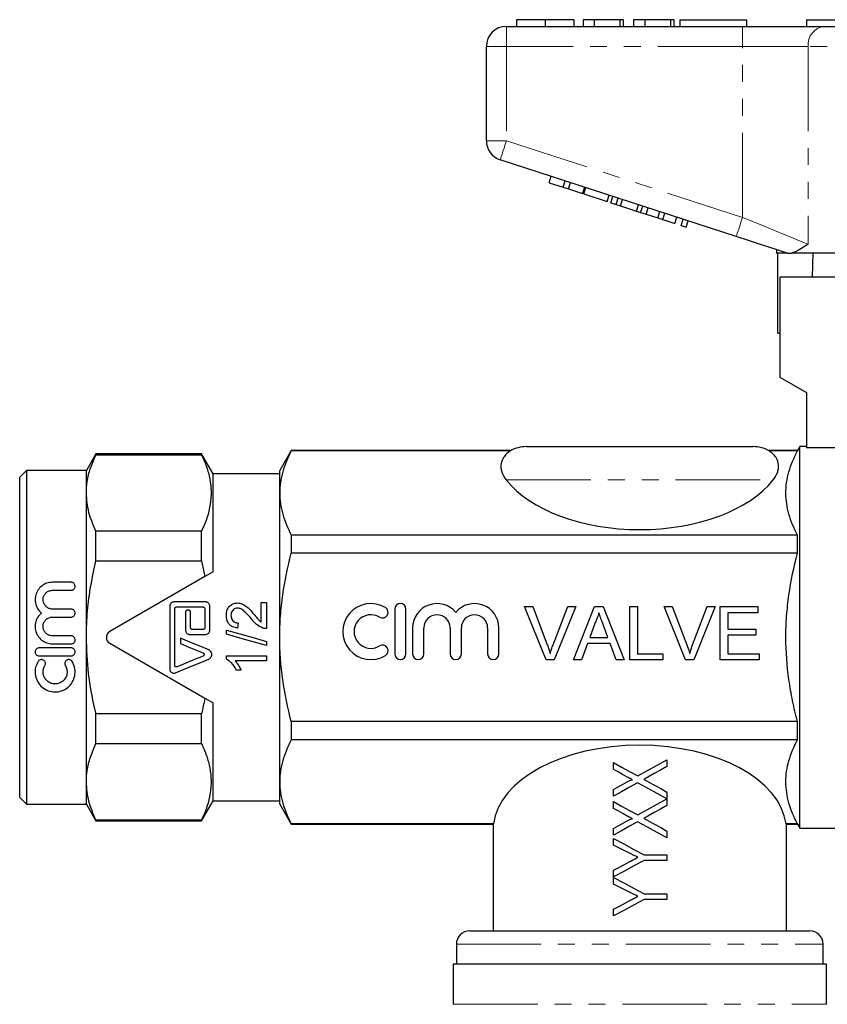
# Model space of a CAD drawing. Units: millimetres. Extents: x 151 to 256, y 96 to 265.
# Drawn here: x 151 to 211, y 185 to 259 of the extents above; entities that cross this region are included whole.
import ezdxf

# ---------------------------------------------------------------- set-up
doc = ezdxf.new("R2010")
doc.units = ezdxf.units.MM
doc.linetypes.add('PHANTOM', pattern=[12.7, 6.35, -1.27, 1.27, -1.27, 1.27, -1.27])

msp = doc.modelspace()

# ---------------------------------------------------------------- linework, layer by layer
at = {"color": 7, "linetype": 'Continuous', "lineweight": 25}
for p, q in [((188.166, 259.145), (188.166, 258.645)), ((190.319, 259.145), (190.319, 258.645)), ((192.461, 259.145), (192.461, 258.645)), ((193.999, 259.145), (193.166, 259.145)), ((193.166, 259.145), (193.166, 258.645)), ((193.999, 259.145), (193.999, 258.645)), ((195.922, 259.145), (193.999, 259.145)), ((195.922, 259.145), (195.922, 258.645)), ((196.179, 259.145), (195.922, 259.145)), ((196.179, 259.145), (196.179, 258.645)), ((196.948, 259.145), (196.948, 258.645)), ((197.781, 259.145), (196.948, 259.145)), ((197.781, 259.145), (197.781, 258.645)), ((199.704, 259.145), (197.781, 259.145)), ((199.704, 259.145), (199.704, 258.645)), ((199.961, 259.145), (199.704, 259.145)), ((199.961, 259.145), (199.961, 258.645)), ((200.409, 259.145), (205.409, 259.145)), ((200.409, 259.145), (200.409, 258.645)), ((205.409, 259.145), (205.409, 258.645)), ((209.909, 259.145), (209.909, 258.645)), ((209.909, 259.145), (231.909, 259.145)), ((187.409, 258.645), (205.112, 258.645)), ((205.112, 258.645), (211.267, 258.645)), ((211.267, 258.645), (230.552, 258.645)), ((185.909, 250.072), (185.909, 257.145)), ((204.648, 242.894), (186.946, 248.645)), ((190.607, 246.93), (190.762, 247.406)), ((190.607, 246.93), (191.674, 246.583)), ((191.674, 246.583), (191.829, 247.059)), ((191.674, 246.583), (192.058, 246.459)), ((192.058, 246.459), (192.213, 246.934)), ((193.125, 246.112), (193.28, 246.587)), ((193.211, 246.084), (193.365, 246.56)), ((192.058, 246.459), (193.125, 246.112)), ((193.211, 246.084), (194.96, 245.516)), ((194.96, 245.516), (195.115, 245.991)), ((195.233, 245.427), (195.387, 245.903)), ((195.643, 245.294), (195.798, 245.769)), ((195.233, 245.427), (195.643, 245.294)), ((195.643, 245.294), (195.962, 245.19)), ((195.962, 245.19), (196.117, 245.666)), ((195.962, 245.19), (197.159, 244.801)), ((197.159, 244.801), (197.313, 245.277)), ((197.478, 244.698), (197.633, 245.173)), ((197.888, 244.564), (198.043, 245.04)), ((197.159, 244.801), (197.478, 244.698)), ((197.478, 244.698), (197.888, 244.564)), ((197.888, 244.564), (198.758, 244.282)), ((198.758, 244.282), (198.913, 244.757)), ((198.758, 244.282), (199.142, 244.157)), ((199.142, 244.157), (199.297, 244.632)), ((200.039, 243.866), (200.193, 244.341)), ((199.142, 244.157), (200.039, 243.866)), ((200.508, 243.713), (200.663, 244.189)), ((200.508, 243.713), (200.892, 243.588)), ((200.892, 243.588), (201.047, 244.064)), ((207.659, 241.915), (207.659, 241.645)), ((208.493, 241.645), (207.659, 241.645)), ((207.756, 235.645), (207.756, 241.645)), ((208.493, 241.645), (208.462, 241.654)), ((222.509, 241.645), (208.779, 241.645)), ((210.38, 241.645), (210.35, 239.845)), ((212.035, 239.845), (207.909, 239.845)), ((207.909, 239.845), (207.909, 232.345)), ((207.756, 235.645), (207.909, 235.645)), ((207.909, 232.345), (209.909, 231.191)), ((209.909, 231.191), (209.909, 227.067)), ((156.631, 226.595), (155.909, 225.345)), ((164.543, 226.595), (156.631, 226.595)), ((156.631, 226.535), (156.631, 226.595)), ((165.409, 225.095), (164.543, 226.595)), ((164.543, 226.535), (164.543, 226.595)), ((171.275, 226.845), (170.409, 225.345)), ((187.714, 226.845), (171.275, 226.845)), ((171.275, 226.845), (171.275, 226.823)), ((187.714, 226.823), (171.275, 226.823)), ((188.909, 227.145), (205.909, 227.145)), ((209.236, 226.845), (207.105, 226.845)), ((209.236, 226.823), (207.105, 226.823)), ((209.409, 227.145), (209.236, 226.845)), ((209.236, 226.823), (209.236, 226.845)), ((209.909, 227.145), (209.409, 227.145)), ((209.409, 212.845), (209.409, 227.145)), ((212.543, 227.067), (209.909, 227.067)), ((156.631, 226.535), (164.543, 226.535)), ((151.409, 225.345), (150.909, 224.845)), ((155.909, 225.345), (151.409, 225.345)), ((151.409, 225.345), (151.409, 212.845)), ((155.909, 223.671), (155.909, 225.345)), ((170.409, 225.095), (165.409, 225.095)), ((165.409, 217.753), (165.409, 225.095)), ((170.409, 223.671), (170.409, 225.345)), ((150.909, 212.845), (150.909, 224.845)), ((155.909, 212.845), (155.909, 223.671)), ((170.409, 212.845), (170.409, 223.671)), ((156.631, 218.574), (156.631, 220.807)), ((164.543, 220.807), (156.631, 220.807)), ((164.543, 218.574), (164.543, 220.807)), ((171.275, 220.518), (171.275, 219.15)), ((209.236, 220.518), (171.275, 220.518)), ((209.236, 219.15), (209.236, 220.518)), ((156.631, 218.574), (164.543, 218.574)), ((164.543, 218.574), (164.801, 217.401)), ((209.236, 219.15), (171.275, 219.15)), ((165.409, 217.753), (164.801, 217.401)), ((154.767, 216.978), (153.371, 216.978)), ((164.801, 217.401), (157.659, 213.278)), ((153.371, 216.378), (154.767, 216.378)), ((164.852, 215.504), (162.477, 215.504)), ((154.767, 214.969), (153.371, 214.969)), ((162.164, 215.192), (162.164, 210.473)), ((162.539, 210.754), (162.539, 215.004)), ((162.664, 215.129), (164.664, 215.129)), ((163.602, 214.879), (163.477, 214.879)), ((164.789, 215.004), (164.789, 213.567)), ((165.164, 213.379), (165.164, 215.192)), ((169.025, 215.464), (169.409, 215.464)), ((169.025, 213.997), (169.025, 215.464)), ((169.409, 215.464), (169.409, 213.503)), ((179.039, 214.963), (179.039, 211.603)), ((179.879, 211.603), (179.879, 214.963)), ((188.778, 215.157), (189.389, 215.157)), ((190.391, 211.157), (188.778, 215.157)), ((189.389, 215.157), (190.477, 212.29)), ((190.914, 212.29), (192.005, 215.157)), ((192.616, 215.157), (191.002, 211.157)), ((192.005, 215.157), (192.616, 215.157)), ((192.432, 211.157), (194.02, 215.157)), ((194.02, 215.157), (194.656, 215.157)), ((194.656, 215.157), (196.244, 211.157)), ((196.671, 215.157), (197.235, 215.157)), ((196.671, 211.157), (196.671, 215.157)), ((197.235, 215.157), (197.235, 211.618)), ((199.239, 215.157), (199.851, 215.157)), ((200.852, 211.157), (199.239, 215.157)), ((199.851, 215.157), (200.939, 212.29)), ((201.376, 212.29), (202.466, 215.157)), ((203.078, 215.157), (201.464, 211.157)), ((202.466, 215.157), (203.078, 215.157)), ((203.441, 215.157), (206.261, 215.157)), ((203.441, 211.157), (203.441, 215.157)), ((206.261, 215.157), (206.261, 214.695)), ((153.371, 214.369), (154.767, 214.369)), ((163.352, 214.754), (163.352, 213.379)), ((163.727, 213.567), (163.727, 214.754)), ((204.005, 214.695), (204.005, 213.465)), ((206.261, 214.695), (204.005, 214.695)), ((164.664, 213.442), (163.852, 213.442)), ((166.409, 213.08), (166.409, 213.397)), ((180.379, 213.556), (180.379, 211.603)), ((181.219, 211.603), (181.219, 213.556)), ((183.191, 213.556), (183.191, 211.603)), ((184.031, 211.603), (184.031, 213.556)), ((186.003, 213.556), (186.003, 211.603)), ((186.843, 211.603), (186.843, 213.556)), ((194.065, 213.957), (193.655, 212.849)), ((195.021, 212.849), (194.632, 213.9)), ((204.005, 213.465), (206.107, 213.465)), ((206.107, 213.465), (206.107, 213.003)), ((150.909, 200.845), (150.909, 212.845)), ((151.409, 212.845), (151.409, 200.345)), ((154.767, 212.96), (153.371, 212.96)), ((155.909, 202.02), (155.909, 212.845)), ((162.977, 212.791), (162.977, 212.384)), ((163.664, 213.067), (164.852, 213.067)), ((169.409, 212.551), (169.409, 212.233)), ((170.409, 202.02), (170.409, 212.845)), ((193.655, 212.849), (195.021, 212.849)), ((204.005, 213.003), (204.005, 211.618)), ((206.107, 213.003), (204.005, 213.003)), ((209.409, 198.545), (209.409, 212.845)), ((154.767, 212.06), (152.367, 212.06)), ((153.371, 212.36), (154.767, 212.36)), ((157.659, 212.412), (164.801, 208.289)), ((193.485, 212.388), (193.03, 211.157)), ((195.191, 212.388), (193.485, 212.388)), ((195.646, 211.157), (195.191, 212.388)), ((152.367, 211.46), (154.767, 211.46)), ((166.409, 211.464), (169.409, 211.464)), ((166.409, 211.217), (166.409, 211.464)), ((169.409, 211.08), (167.072, 211.08)), ((169.409, 211.464), (169.409, 211.08)), ((191.002, 211.157), (190.391, 211.157)), ((193.03, 211.157), (192.432, 211.157)), ((196.244, 211.157), (195.646, 211.157)), ((199.133, 211.157), (196.671, 211.157)), ((197.235, 211.618), (199.133, 211.618)), ((199.133, 211.618), (199.133, 211.157)), ((201.464, 211.157), (200.852, 211.157)), ((206.364, 211.157), (203.441, 211.157)), ((204.005, 211.618), (206.364, 211.618)), ((206.364, 211.618), (206.364, 211.157)), ((167.514, 210.387), (167.159, 210.387)), ((164.801, 208.289), (165.409, 207.938)), ((165.409, 200.595), (165.409, 207.938)), ((164.543, 207.117), (156.631, 207.117)), ((156.631, 204.884), (156.631, 207.117)), ((164.543, 204.884), (164.543, 207.117)), ((209.236, 206.541), (171.275, 206.541)), ((171.275, 206.541), (171.275, 205.173)), ((209.236, 205.173), (209.236, 206.541)), ((209.236, 205.173), (171.275, 205.173)), ((156.631, 204.884), (164.543, 204.884)), ((195.443, 202.95), (195.442, 203.462)), ((199.442, 203.668), (199.443, 203.165)), ((155.909, 200.345), (155.909, 202.02)), ((170.409, 200.345), (170.409, 202.02)), ((150.909, 200.845), (151.409, 200.345)), ((195.443, 200.949), (195.443, 201.452)), ((199.443, 201.257), (199.452, 200.75)), ((199.444, 200.745), (199.444, 200.242)), ((151.409, 200.345), (155.909, 200.345)), ((155.909, 200.345), (156.631, 199.095)), ((164.543, 199.095), (165.409, 200.595)), ((165.409, 200.595), (170.409, 200.595)), ((170.409, 200.345), (171.275, 198.845)), ((195.444, 200.026), (195.444, 200.539)), ((164.543, 199.156), (156.631, 199.156)), ((156.631, 199.095), (156.631, 199.156)), ((156.631, 199.095), (164.543, 199.095)), ((164.543, 199.095), (164.543, 199.156)), ((186.438, 198.868), (171.275, 198.868)), ((171.275, 198.868), (171.275, 198.845)), ((171.275, 198.845), (186.409, 198.845)), ((186.409, 198.845), (186.409, 190.845)), ((195.445, 198.026), (195.445, 198.529)), ((209.236, 198.868), (208.381, 198.868)), ((208.381, 198.845), (209.236, 198.845)), ((208.409, 190.845), (208.409, 198.868)), ((209.236, 198.845), (209.236, 198.868)), ((209.236, 198.845), (209.409, 198.545)), ((209.409, 198.545), (228.159, 198.545)), ((199.445, 198.334), (199.445, 197.822)), ((195.445, 197.275), (195.445, 197.769)), ((199.445, 196.54), (199.446, 196.13)), ((195.446, 194.897), (195.446, 195.392)), ((195.446, 194.352), (195.446, 194.846)), ((199.447, 193.617), (199.447, 193.207)), ((195.447, 191.974), (195.447, 192.469)), ((184.659, 190.845), (210.159, 190.845)), ((183.659, 189.845), (183.659, 188.345)), ((211.159, 188.345), (211.159, 189.845)), ((183.409, 188.345), (183.409, 185.345)), ((211.409, 188.345), (183.409, 188.345)), ((211.409, 185.345), (211.409, 188.345))]:
    msp.add_line(p, q, dxfattribs=at)
at = {"color": 8, "linetype": 'PHANTOM', "lineweight": 18}
for p, q in [((187.409, 257.145), (187.409, 258.645)), ((205.112, 257.145), (205.112, 258.645)), ((185.909, 257.145), (187.409, 257.145)), ((205.112, 257.145), (187.409, 257.145)), ((187.409, 257.145), (187.409, 250.072)), ((210.036, 257.145), (205.112, 257.145)), ((205.112, 244.32), (205.112, 257.145)), ((231.783, 257.145), (210.036, 257.145)), ((210.036, 257.145), (210.036, 242.32)), ((185.909, 250.072), (187.409, 250.072)), ((187.409, 250.072), (205.112, 244.32)), ((187.4, 224.645), (207.419, 224.645)), ((183.659, 189.845), (211.159, 189.845)), ((183.409, 185.345), (211.409, 185.345))]:
    msp.add_line(p, q, dxfattribs=at)
at = {"color": 8, "linetype": 'PHANTOM', "lineweight": 18, "flags": 128}
for points in [[(186.946, 248.645), (186.955, 248.673), (186.981, 248.754), (187.024, 248.886), (187.082, 249.063), (187.152, 249.279), (187.232, 249.526), (187.319, 249.794), (187.409, 250.072)], [(204.648, 242.894), (204.657, 242.921), (204.684, 243.002), (204.726, 243.134), (204.784, 243.311), (204.854, 243.528), (204.934, 243.774), (205.021, 244.042), (205.112, 244.32)], [(205.112, 244.32), (205.934, 243.986), (206.741, 243.658), (207.517, 243.343), (208.248, 243.046), (208.92, 242.774), (209.519, 242.53), (210.036, 242.32)]]:
    msp.add_lwpolyline(points, dxfattribs=at)
at = {"color": 7, "linetype": 'Continuous', "lineweight": 25, "flags": 128}
for points in [[(208.462, 241.654), (207.57, 241.944), (206.625, 242.251), (205.646, 242.57), (204.648, 242.894)], [(166.409, 213.397), (167.409, 213.115), (168.409, 212.833), (169.409, 212.551)], [(167.294, 213.926), (167.275, 213.733), (167.256, 213.541)], [(165.083, 211.913), (164.382, 212.205), (163.68, 212.498), (162.977, 212.791)], [(169.409, 212.233), (168.41, 212.515), (167.41, 212.797), (166.409, 213.08)], [(162.977, 212.384), (163.539, 212.15), (164.101, 211.916), (164.662, 211.682)], [(162.597, 210.185), (163.421, 210.528), (164.251, 210.874), (165.083, 211.221)], [(164.662, 211.451), (164.01, 211.18), (163.36, 210.909), (162.712, 210.639)], [(195.442, 203.462), (196.045, 203.129), (196.652, 202.795), (197.261, 202.459)], [(197.261, 202.459), (197.992, 202.864), (198.72, 203.268), (199.442, 203.668)], [(199.443, 203.165), (198.969, 202.903), (198.493, 202.638), (198.014, 202.373)], [(196.474, 202.381), (196.129, 202.571), (195.785, 202.761), (195.443, 202.95)], [(195.443, 201.452), (195.784, 201.641), (196.127, 201.831), (196.471, 202.021)], [(197.253, 201.952), (196.647, 201.616), (196.043, 201.281), (195.443, 200.949)], [(199.452, 200.75), (198.724, 201.148), (197.99, 201.549), (197.253, 201.952)], [(198.044, 202.028), (198.513, 201.769), (198.979, 201.512), (199.443, 201.257)], [(197.262, 199.536), (197.993, 199.941), (198.721, 200.345), (199.444, 200.745)], [(195.444, 200.539), (196.046, 200.206), (196.653, 199.872), (197.262, 199.536)], [(196.475, 199.458), (196.13, 199.648), (195.786, 199.838), (195.444, 200.026)], [(199.444, 200.242), (198.97, 199.98), (198.494, 199.715), (198.015, 199.45)], [(195.445, 198.529), (195.786, 198.718), (196.128, 198.908), (196.472, 199.098)], [(197.254, 199.029), (196.648, 198.693), (196.044, 198.358), (195.445, 198.026)], [(199.445, 197.822), (198.719, 198.222), (197.988, 198.625), (197.254, 199.029)], [(198.045, 199.105), (198.514, 198.846), (198.981, 198.589), (199.445, 198.334)], [(195.445, 197.769), (196.209, 197.362), (196.979, 196.951), (197.751, 196.54)], [(196.633, 196.68), (196.235, 196.879), (195.839, 197.078), (195.445, 197.275)], [(197.751, 196.54), (198.319, 196.54), (198.884, 196.54), (199.445, 196.54)], [(197.751, 196.129), (196.979, 195.717), (196.21, 195.306), (195.446, 194.897)], [(195.446, 195.392), (195.853, 195.609), (196.262, 195.828), (196.673, 196.047)], [(199.446, 196.13), (198.884, 196.13), (198.319, 196.13), (197.751, 196.129)], [(195.446, 194.846), (196.21, 194.439), (196.98, 194.028), (197.752, 193.616)], [(196.634, 193.757), (196.236, 193.956), (195.84, 194.154), (195.446, 194.352)], [(197.752, 193.616), (198.32, 193.617), (198.885, 193.617), (199.447, 193.617)], [(197.752, 193.206), (196.981, 192.794), (196.211, 192.383), (195.447, 191.974)], [(195.447, 192.469), (195.854, 192.686), (196.264, 192.905), (196.674, 193.124)], [(199.447, 193.207), (198.885, 193.207), (198.32, 193.206), (197.752, 193.206)]]:
    msp.add_lwpolyline(points, dxfattribs=at)
at = {"color": 7, "linetype": 'Continuous', "lineweight": 25}
for centre, radius, start, end in [((187.409, 257.145), 1.5, 90, 180), ((187.409, 250.072), 1.5, 180, 252), ((188.909, 224.645), 2.5, 90, 118.77715), ((205.909, 224.645), 2.5, 61.23009, 90), ((177.246, 213.283), 2.1, 58.62081, 301.37919), ((178.12, 214.717), 0.42, 238.62081, 58.62081), ((179.459, 214.963), 0.42, 0, 180), ((182.205, 213.556), 1.826, 39.64611, 180), ((185.017, 213.556), 1.826, 0, 140.35389), ((177.246, 213.283), 1.26, 58.62081, 301.37919), ((182.205, 213.556), 0.986, 0, 180), ((185.017, 213.556), 0.986, 0, 180), ((157.909, 212.845), 0.5, 120, 240), ((178.12, 211.848), 0.42, 301.37919, 121.37919), ((179.459, 211.603), 0.42, 180, 0), ((180.799, 211.603), 0.42, 180, 0), ((183.611, 211.603), 0.42, 180, 0), ((186.423, 211.603), 0.42, 180, 0), ((184.659, 189.845), 1, 90, 180), ((210.159, 189.845), 1, 0, 90)]:
    msp.add_arc(centre, radius, start, end, dxfattribs=at)
at = {"color": 8, "linetype": 'PHANTOM', "lineweight": 18}
msp.add_arc((211.416, 257.268), 1.386, 96.18193, 185.0699, dxfattribs=at)
at = {"color": 7, "linetype": 'Continuous', "lineweight": 25}
for centre, start_param, end_param in [((197.409, 227.279), 3.569216, 5.855562), ((197.409, 198.412), 0.071873, 3.06972)]:
    msp.add_ellipse(centre, major_axis=(11, 0), ratio=0.57735, start_param=start_param, end_param=end_param, dxfattribs=at)
for points, knots in [([(190.319, 259.145), (190.085, 259.145), (189.616, 259.145), (188.981, 259.145), (188.49, 259.145), (188.205, 259.145), (188.179, 259.145), (188.166, 259.145)], [0, 0, 0, 0, 0.186758, 0.373113, 0.559668, 0.779563, 1, 1, 1, 1]), ([(192.461, 259.145), (192.451, 259.145), (192.432, 259.145), (192.233, 259.145), (191.821, 259.145), (191.152, 259.145), (190.597, 259.145), (190.319, 259.145)], [0, 0, 0, 0, 0.187264, 0.374292, 0.561001, 0.780237, 1, 1, 1, 1]), ([(210.036, 242.32), (210.033, 242.319), (209.845, 242.193), (209.487, 241.955), (209.075, 241.725), (208.855, 241.666), (208.779, 241.645)], [0, 0, 0, 0, 0.004912, 0.396748, 0.793522, 1, 1, 1, 1]), ([(208.493, 241.645), (208.517, 241.645), (208.573, 241.645), (208.703, 241.645), (208.779, 241.645)], [0, 0, 0, 0, 0.420926, 1, 1, 1, 1]), ([(171.275, 226.823), (171.006, 226.305), (170.788, 225.783), (170.489, 224.733), (170.409, 224.204), (170.409, 223.671)], [0, 0, 0, 0, 0.5, 0.5, 1, 1, 1, 1]), ([(187.714, 226.823), (187.591, 226.749), (187.49, 226.668), (187.316, 226.5), (187.244, 226.411), (187.072, 226.137), (187.013, 225.95), (186.992, 225.664), (186.996, 225.568), (187.025, 225.379), (187.05, 225.286), (187.153, 225.007), (187.259, 224.823), (187.4, 224.645)], [0, 0, 0, 0, 0.125, 0.125, 0.25, 0.25, 0.5, 0.5, 0.625, 0.625, 0.75, 0.75, 1, 1, 1, 1]), ([(207.419, 224.645), (207.559, 224.824), (207.665, 225.005), (207.768, 225.284), (207.793, 225.377), (207.823, 225.567), (207.827, 225.664), (207.806, 225.949), (207.747, 226.138), (207.573, 226.412), (207.502, 226.5), (207.329, 226.668), (207.228, 226.748), (207.105, 226.823)], [0, 0, 0, 0, 0.25, 0.25, 0.375, 0.375, 0.5, 0.5, 0.75, 0.75, 0.875, 0.875, 1, 1, 1, 1]), ([(209.236, 220.518), (208.967, 221.035), (208.75, 221.555), (208.452, 222.601), (208.371, 223.128), (208.37, 223.926), (208.389, 224.193), (208.466, 224.727), (208.524, 224.992), (208.748, 225.783), (208.967, 226.305), (209.236, 226.823)], [0, 0, 0, 0, 0.25, 0.25, 0.5, 0.5, 0.625, 0.625, 0.75, 0.75, 1, 1, 1, 1]), ([(155.909, 223.671), (155.923, 223.953), (155.952, 224.575), (156.191, 225.534), (156.484, 226.201), (156.631, 226.535)], [0, 0, 0, 0, 0.292688, 0.645162, 1, 1, 1, 1]), ([(164.543, 226.535), (164.677, 226.234), (164.944, 225.633), (165.191, 224.709), (165.291, 223.77), (165.223, 222.799), (164.985, 221.807), (164.691, 221.141), (164.543, 220.807)], [0, 0, 0, 0, 0.159663, 0.319285, 0.482815, 0.646341, 0.822579, 1, 1, 1, 1]), ([(156.631, 220.807), (156.426, 221.276), (156.015, 222.219), (155.945, 223.185), (155.909, 223.671)], [0, 0, 0, 0, 0.496694, 1, 1, 1, 1]), ([(170.409, 223.671), (170.409, 223.406), (170.429, 223.139), (170.507, 222.608), (170.565, 222.343), (170.789, 221.555), (171.007, 221.034), (171.275, 220.518)], [0, 0, 0, 0, 0.25, 0.25, 0.5, 0.5, 1, 1, 1, 1]), ([(155.909, 212.845), (155.928, 213.513), (155.963, 214.809), (156.222, 216.724), (156.494, 217.956), (156.631, 218.574)], [0, 0, 0, 0, 0.345872, 0.672026, 1, 1, 1, 1]), ([(170.409, 212.845), (170.409, 213.376), (170.429, 213.907), (170.507, 214.971), (170.565, 215.506), (170.791, 217.09), (171.009, 218.127), (171.275, 219.15)], [0, 0, 0, 0, 0.25, 0.25, 0.5, 0.5, 1, 1, 1, 1]), ([(209.236, 206.541), (209.103, 207.051), (208.982, 207.567), (208.767, 208.614), (208.674, 209.142), (208.45, 210.724), (208.37, 211.781), (208.37, 213.371), (208.389, 213.902), (208.467, 214.964), (208.525, 215.498), (208.751, 217.087), (208.97, 218.126), (209.236, 219.15)], [0, 0, 0, 0, 0.125, 0.125, 0.25, 0.25, 0.5, 0.5, 0.625, 0.625, 0.75, 0.75, 1, 1, 1, 1]), ([(153.371, 216.978), (153.23, 216.964), (152.948, 216.937), (152.57, 216.73), (152.271, 216.419), (152.085, 216.015), (152.045, 215.56), (152.163, 215.117), (152.362, 214.825), (152.506, 214.698), (152.539, 214.669)], [0, 0, 0, 0, 0.130145, 0.260154, 0.393879, 0.534203, 0.678023, 0.820616, 0.959628, 1, 1, 1, 1]), ([(154.767, 216.378), (154.789, 216.379), (154.844, 216.383), (154.927, 216.418), (155.001, 216.482), (155.052, 216.569), (155.073, 216.67), (155.057, 216.774), (155.006, 216.869), (154.926, 216.939), (154.84, 216.973), (154.786, 216.976), (154.767, 216.978)], [0, 0, 0, 0, 0.07069, 0.171223, 0.273364, 0.379093, 0.489362, 0.60353, 0.718981, 0.831783, 0.938898, 1, 1, 1, 1]), ([(153.371, 214.969), (153.318, 214.972), (153.188, 214.981), (152.992, 215.065), (152.814, 215.221), (152.696, 215.429), (152.653, 215.665), (152.691, 215.906), (152.81, 216.122), (152.995, 216.285), (153.194, 216.367), (153.323, 216.375), (153.371, 216.378)], [0, 0, 0, 0, 0.07077, 0.175167, 0.280022, 0.386093, 0.494131, 0.604458, 0.716293, 0.827438, 0.935313, 1, 1, 1, 1]), ([(162.477, 215.504), (162.442, 215.501), (162.373, 215.494), (162.281, 215.442), (162.21, 215.365), (162.17, 215.277), (162.166, 215.217), (162.164, 215.192)], [0, 0, 0, 0, 0.208791, 0.417493, 0.628547, 0.844271, 1, 1, 1, 1]), ([(165.164, 215.192), (165.161, 215.228), (165.154, 215.299), (165.098, 215.394), (165.016, 215.464), (164.929, 215.5), (164.873, 215.503), (164.852, 215.504)], [0, 0, 0, 0, 0.220218, 0.440477, 0.65923, 0.873632, 1, 1, 1, 1]), ([(154.767, 214.369), (154.79, 214.37), (154.846, 214.374), (154.93, 214.411), (155.006, 214.479), (155.055, 214.568), (155.072, 214.669), (155.055, 214.771), (155.004, 214.862), (154.926, 214.93), (154.842, 214.964), (154.787, 214.968), (154.767, 214.969)], [0, 0, 0, 0, 0.0729264, 0.1789163, 0.2851828, 0.3921236, 0.4999841, 0.6087221, 0.7178444, 0.8264926, 0.9338817, 1, 1, 1, 1]), ([(162.539, 215.004), (162.541, 215.019), (162.543, 215.047), (162.566, 215.085), (162.598, 215.113), (162.633, 215.127), (162.656, 215.129), (162.664, 215.129)], [0, 0, 0, 0, 0.219155, 0.438361, 0.656089, 0.870351, 1, 1, 1, 1]), ([(163.477, 214.879), (163.463, 214.878), (163.435, 214.875), (163.398, 214.854), (163.37, 214.823), (163.354, 214.788), (163.352, 214.764), (163.352, 214.754)], [0, 0, 0, 0, 0.211119, 0.422197, 0.634625, 0.849829, 1, 1, 1, 1]), ([(163.727, 214.754), (163.725, 214.768), (163.722, 214.797), (163.701, 214.835), (163.668, 214.863), (163.633, 214.877), (163.61, 214.879), (163.602, 214.879)], [0, 0, 0, 0, 0.218175, 0.436384, 0.653478, 0.867869, 1, 1, 1, 1]), ([(164.664, 215.129), (164.678, 215.128), (164.706, 215.125), (164.743, 215.104), (164.771, 215.073), (164.787, 215.038), (164.789, 215.014), (164.789, 215.004)], [0, 0, 0, 0, 0.2101626, 0.4202705, 0.6320705, 0.8473654, 1, 1, 1, 1]), ([(166.409, 214.503), (166.42, 214.644), (166.438, 214.879), (166.613, 215.163), (166.834, 215.343), (167.058, 215.419), (167.195, 215.424), (167.237, 215.426)], [0, 0, 0, 0, 0.302615, 0.504574, 0.706462, 0.909227, 1, 1, 1, 1]), ([(167.241, 215.041), (167.186, 215.036), (167.074, 215.027), (166.934, 214.937), (166.828, 214.813), (166.765, 214.66), (166.759, 214.549), (166.756, 214.494)], [0, 0, 0, 0, 0.2009774, 0.4032873, 0.5916033, 0.7990056, 1, 1, 1, 1]), ([(167.237, 215.426), (167.353, 215.413), (167.583, 215.388), (167.904, 215.189), (168.191, 214.917), (168.375, 214.702), (168.468, 214.593)], [0, 0, 0, 0, 0.222811, 0.445611, 0.720509, 1, 1, 1, 1]), ([(168.287, 214.235), (168.147, 214.398), (167.934, 214.646), (167.633, 214.916), (167.416, 215.026), (167.29, 215.037), (167.241, 215.041)], [0, 0, 0, 0, 0.476178, 0.722916, 0.893466, 1, 1, 1, 1]), ([(152.539, 214.669), (152.512, 214.646), (152.376, 214.527), (152.18, 214.254), (152.051, 213.827), (152.073, 213.379), (152.24, 212.966), (152.535, 212.631), (152.922, 212.413), (153.219, 212.361), (153.368, 212.36), (153.371, 212.36)], [0, 0, 0, 0, 0.0333714, 0.171249, 0.3101217, 0.4484248, 0.5856508, 0.7225395, 0.8597717, 0.997243, 1, 1, 1, 1]), ([(153.371, 212.96), (153.317, 212.964), (153.185, 212.973), (152.986, 213.06), (152.807, 213.22), (152.692, 213.432), (152.653, 213.669), (152.695, 213.906), (152.813, 214.117), (152.995, 214.275), (153.192, 214.358), (153.321, 214.366), (153.371, 214.369)], [0, 0, 0, 0, 0.072969, 0.180174, 0.287364, 0.394507, 0.501641, 0.608963, 0.716658, 0.824563, 0.932158, 1, 1, 1, 1]), ([(167.256, 213.541), (167.126, 213.563), (166.908, 213.599), (166.652, 213.78), (166.486, 214.016), (166.417, 214.271), (166.411, 214.441), (166.409, 214.503)], [0, 0, 0, 0, 0.272169, 0.456133, 0.640284, 0.870068, 1, 1, 1, 1]), ([(166.756, 214.494), (166.763, 214.403), (166.775, 214.254), (166.888, 214.079), (167.02, 213.977), (167.163, 213.932), (167.254, 213.927), (167.294, 213.926)], [0, 0, 0, 0, 0.309015, 0.5000376, 0.6915807, 0.8656327, 1, 1, 1, 1]), ([(169.143, 213.543), (168.981, 213.621), (168.731, 213.741), (168.471, 214.01), (168.349, 214.16), (168.287, 214.235)], [0, 0, 0, 0, 0.477972, 0.737499, 1, 1, 1, 1]), ([(168.468, 214.593), (168.555, 214.489), (168.684, 214.333), (168.861, 214.124), (168.97, 214.039), (169.025, 213.997)], [0, 0, 0, 0, 0.497358, 0.74695, 1, 1, 1, 1]), ([(194.338, 214.695), (194.323, 214.632), (194.292, 214.505), (194.228, 214.319), (194.154, 214.135), (194.095, 214.016), (194.065, 213.957)], [0, 0, 0, 0, 0.247294, 0.495608, 0.746359, 1, 1, 1, 1]), ([(194.632, 213.9), (194.617, 213.941), (194.588, 214.02), (194.545, 214.136), (194.505, 214.245), (194.466, 214.348), (194.431, 214.444), (194.399, 214.534), (194.367, 214.616), (194.347, 214.67), (194.338, 214.695)], [0, 0, 0, 0, 0.153148, 0.299433, 0.436426, 0.565671, 0.686508, 0.799269, 0.903395, 1, 1, 1, 1]), ([(163.352, 213.379), (163.355, 213.344), (163.362, 213.274), (163.416, 213.18), (163.495, 213.11), (163.583, 213.072), (163.641, 213.068), (163.664, 213.067)], [0, 0, 0, 0, 0.2148, 0.429602, 0.644281, 0.858881, 1, 1, 1, 1]), ([(163.852, 213.442), (163.838, 213.443), (163.81, 213.446), (163.772, 213.467), (163.744, 213.499), (163.729, 213.534), (163.727, 213.558), (163.727, 213.567)], [0, 0, 0, 0, 0.2143433, 0.4286662, 0.6430915, 0.8577643, 1, 1, 1, 1]), ([(164.789, 213.567), (164.788, 213.553), (164.785, 213.525), (164.763, 213.487), (164.732, 213.459), (164.697, 213.444), (164.673, 213.442), (164.664, 213.442)], [0, 0, 0, 0, 0.215098, 0.430196, 0.645098, 0.85969, 1, 1, 1, 1]), ([(164.852, 213.067), (164.887, 213.07), (164.957, 213.077), (165.051, 213.131), (165.121, 213.21), (165.159, 213.298), (165.163, 213.356), (165.164, 213.379)], [0, 0, 0, 0, 0.214597, 0.429193, 0.643784, 0.858396, 1, 1, 1, 1]), ([(169.409, 213.503), (169.387, 213.503), (169.341, 213.503), (169.251, 213.512), (169.186, 213.53), (169.143, 213.543)], [0, 0, 0, 0, 0.250659, 0.501592, 1, 1, 1, 1]), ([(154.767, 212.36), (154.767, 212.36), (154.801, 212.36), (154.868, 212.372), (154.958, 212.422), (155.026, 212.498), (155.065, 212.593), (155.07, 212.696), (155.045, 212.782), (154.998, 212.858), (154.931, 212.918), (154.846, 212.955), (154.79, 212.959), (154.767, 212.96)], [0, 0, 0, 0, 0.0005478, 0.1078189, 0.2150853, 0.3224171, 0.4298054, 0.5371873, 0.6445259, 0.71188, 0.8192182, 0.9265531, 1, 1, 1, 1]), ([(156.631, 207.117), (156.601, 207.243), (156.366, 208.239), (156.009, 210.141), (155.943, 211.94), (155.909, 212.845)], [0, 0, 0, 0, 0.0671228, 0.5307804, 1, 1, 1, 1]), ([(171.275, 206.541), (171.007, 207.571), (170.787, 208.624), (170.488, 210.729), (170.409, 211.785), (170.409, 212.845)], [0, 0, 0, 0, 0.5, 0.5, 1, 1, 1, 1]), ([(152.367, 212.06), (152.333, 212.057), (152.266, 212.05), (152.176, 211.999), (152.108, 211.923), (152.069, 211.828), (152.063, 211.725), (152.092, 211.627), (152.152, 211.543), (152.236, 211.484), (152.312, 211.462), (152.356, 211.461), (152.367, 211.46)], [0, 0, 0, 0, 0.106996, 0.213985, 0.321042, 0.428307, 0.535882, 0.643776, 0.751801, 0.859597, 0.966846, 1, 1, 1, 1]), ([(154.767, 211.46), (154.79, 211.462), (154.846, 211.466), (154.931, 211.503), (155.007, 211.571), (155.056, 211.661), (155.072, 211.762), (155.054, 211.864), (155.004, 211.954), (154.926, 212.021), (154.842, 212.055), (154.788, 212.059), (154.767, 212.06)], [0, 0, 0, 0, 0.07386, 0.180362, 0.28719, 0.3946, 0.50248, 0.610472, 0.718251, 0.825701, 0.932862, 1, 1, 1, 1]), ([(165.083, 211.221), (165.121, 211.241), (165.195, 211.281), (165.274, 211.383), (165.316, 211.504), (165.316, 211.633), (165.272, 211.754), (165.193, 211.855), (165.119, 211.894), (165.083, 211.913)], [0, 0, 0, 0, 0.143195, 0.286358, 0.430338, 0.574902, 0.719308, 0.863115, 1, 1, 1, 1]), ([(190.477, 212.29), (190.499, 212.233), (190.54, 212.123), (190.599, 211.959), (190.65, 211.8), (190.682, 211.695), (190.697, 211.644)], [0, 0, 0, 0, 0.265687, 0.519738, 0.765585, 1, 1, 1, 1]), ([(190.697, 211.644), (190.73, 211.752), (190.795, 211.97), (190.874, 212.183), (190.914, 212.29)], [0, 0, 0, 0, 0.496441, 1, 1, 1, 1]), ([(200.939, 212.29), (200.96, 212.233), (201.002, 212.123), (201.06, 211.959), (201.112, 211.8), (201.143, 211.695), (201.159, 211.644)], [0, 0, 0, 0, 0.265687, 0.519738, 0.765585, 1, 1, 1, 1]), ([(201.159, 211.644), (201.191, 211.752), (201.257, 211.97), (201.336, 212.183), (201.376, 212.29)], [0, 0, 0, 0, 0.496441, 1, 1, 1, 1]), ([(152.798, 210.728), (152.808, 210.746), (152.834, 210.795), (152.848, 210.884), (152.831, 210.986), (152.78, 211.077), (152.702, 211.145), (152.618, 211.178), (152.53, 211.187), (152.442, 211.173), (152.353, 211.124), (152.306, 211.072), (152.287, 211.042), (152.286, 211.04)], [0, 0, 0, 0, 0.066634, 0.175465, 0.284912, 0.393983, 0.502045, 0.609004, 0.67539, 0.781375, 0.887345, 0.993691, 1, 1, 1, 1]), ([(154.847, 211.04), (154.84, 211.051), (154.813, 211.091), (154.75, 211.145), (154.667, 211.178), (154.579, 211.187), (154.491, 211.173), (154.401, 211.124), (154.333, 211.048), (154.293, 210.954), (154.287, 210.851), (154.308, 210.775), (154.33, 210.736), (154.335, 210.728)], [0, 0, 0, 0, 0.043505, 0.151554, 0.258502, 0.324881, 0.430855, 0.536813, 0.643148, 0.750399, 0.858759, 0.968002, 1, 1, 1, 1]), ([(164.662, 211.682), (164.675, 211.675), (164.7, 211.662), (164.726, 211.628), (164.74, 211.588), (164.74, 211.545), (164.725, 211.505), (164.699, 211.471), (164.674, 211.458), (164.662, 211.451)], [0, 0, 0, 0, 0.142973, 0.285926, 0.429347, 0.573427, 0.717893, 0.862249, 1, 1, 1, 1]), ([(167.159, 210.387), (167.098, 210.498), (166.985, 210.703), (166.741, 210.998), (166.53, 211.137), (166.409, 211.217)], [0, 0, 0, 0, 0.337399, 0.621863, 1, 1, 1, 1]), ([(167.072, 211.08), (167.118, 211.029), (167.233, 210.901), (167.383, 210.668), (167.47, 210.481), (167.514, 210.387)], [0, 0, 0, 0, 0.2480763, 0.6209449, 1, 1, 1, 1]), ([(152.286, 211.04), (152.216, 210.898), (152.072, 210.603), (152.048, 210.099), (152.184, 209.605), (152.484, 209.177), (152.914, 208.875), (153.412, 208.739), (153.911, 208.772), (154.364, 208.958), (154.738, 209.279), (154.996, 209.716), (155.095, 210.226), (155.03, 210.69), (154.898, 210.943), (154.847, 211.04)], [0, 0, 0, 0, 0.0740955, 0.1530258, 0.2337031, 0.3161638, 0.3984884, 0.4777093, 0.5530721, 0.6272259, 0.7035995, 0.783719, 0.8662824, 0.9485037, 1, 1, 1, 1]), ([(154.335, 210.728), (154.377, 210.643), (154.463, 210.467), (154.478, 210.164), (154.396, 209.865), (154.214, 209.608), (153.957, 209.428), (153.659, 209.347), (153.357, 209.367), (153.083, 209.481), (152.858, 209.678), (152.706, 209.942), (152.65, 210.248), (152.69, 210.522), (152.769, 210.671), (152.798, 210.728)], [0, 0, 0, 0, 0.073637, 0.153497, 0.234852, 0.317117, 0.398599, 0.477506, 0.553729, 0.629145, 0.706094, 0.785773, 0.867595, 0.949779, 1, 1, 1, 1]), ([(162.164, 210.473), (162.168, 210.437), (162.175, 210.366), (162.231, 210.271), (162.312, 210.2), (162.413, 210.161), (162.512, 210.157), (162.571, 210.176), (162.597, 210.185)], [0, 0, 0, 0, 0.176446, 0.352929, 0.528171, 0.699848, 0.867756, 1, 1, 1, 1]), ([(162.712, 210.639), (162.699, 210.635), (162.672, 210.627), (162.63, 210.632), (162.592, 210.649), (162.562, 210.679), (162.543, 210.715), (162.54, 210.742), (162.539, 210.754)], [0, 0, 0, 0, 0.168031, 0.336093, 0.50392, 0.673165, 0.844949, 1, 1, 1, 1]), ([(164.801, 208.289), (164.747, 208.03), (164.667, 207.638), (164.574, 207.248), (164.543, 207.117)], [0, 0, 0, 0, 0.663047, 1, 1, 1, 1]), ([(171.275, 205.173), (171.006, 204.654), (170.788, 204.133), (170.489, 203.082), (170.409, 202.554), (170.409, 202.02)], [0, 0, 0, 0, 0.5, 0.5, 1, 1, 1, 1]), ([(209.236, 198.868), (208.967, 199.385), (208.75, 199.904), (208.452, 200.951), (208.371, 201.478), (208.37, 202.275), (208.389, 202.543), (208.466, 203.076), (208.524, 203.341), (208.748, 204.133), (208.967, 204.655), (209.236, 205.173)], [0, 0, 0, 0, 0.25, 0.25, 0.5, 0.5, 0.625, 0.625, 0.75, 0.75, 1, 1, 1, 1]), ([(155.909, 202.02), (155.923, 202.302), (155.952, 202.925), (156.191, 203.884), (156.484, 204.55), (156.631, 204.884)], [0, 0, 0, 0, 0.292688, 0.645162, 1, 1, 1, 1]), ([(164.543, 204.884), (164.677, 204.584), (164.944, 203.982), (165.191, 203.058), (165.291, 202.12), (165.223, 201.149), (164.985, 200.157), (164.691, 199.49), (164.543, 199.156)], [0, 0, 0, 0, 0.159663, 0.319285, 0.482815, 0.646341, 0.822579, 1, 1, 1, 1]), ([(196.864, 202.167), (196.832, 202.184), (196.799, 202.202), (196.767, 202.22), (196.718, 202.247), (196.669, 202.274), (196.621, 202.301), (196.572, 202.328), (196.523, 202.354), (196.474, 202.381)], [0, 0, 0, 0, 0.0001115341, 0.0001115341, 0.0001115341, 0.0002788582, 0.0002788582, 0.0002788582, 0.0004462059, 0.0004462059, 0.0004462059, 0.0004462059]), ([(198.014, 202.373), (197.965, 202.346), (197.915, 202.318), (197.865, 202.291), (197.84, 202.277), (197.815, 202.264), (197.791, 202.25), (197.766, 202.236), (197.741, 202.222), (197.716, 202.209)], [0, 0, 0, 0, 0.0001702736, 0.0001702736, 0.0001702736, 0.000255419, 0.000255419, 0.000255419, 0.0003405707, 0.0003405707, 0.0003405707, 0.0003405707]), ([(156.631, 199.156), (156.426, 199.625), (156.015, 200.569), (155.945, 201.534), (155.909, 202.02)], [0, 0, 0, 0, 0.496694, 1, 1, 1, 1]), ([(170.409, 202.02), (170.409, 201.755), (170.429, 201.489), (170.507, 200.957), (170.565, 200.693), (170.789, 199.904), (171.007, 199.384), (171.275, 198.868)], [0, 0, 0, 0, 0.25, 0.25, 0.5, 0.5, 1, 1, 1, 1]), ([(196.471, 202.021), (196.503, 202.039), (196.535, 202.056), (196.567, 202.072), (196.599, 202.089), (196.631, 202.105), (196.664, 202.12), (196.696, 202.134), (196.729, 202.147), (196.762, 202.158), (196.782, 202.164), (196.802, 202.168), (196.823, 202.171), (196.836, 202.172), (196.851, 202.17), (196.864, 202.167)], [0, 0, 0, 0, 0.00010862, 0.00010862, 0.00010862, 0.0002172642, 0.0002172642, 0.0002172642, 0.0003227936, 0.0003227936, 0.0003227936, 0.0003846819, 0.0003846819, 0.0003846819, 0.000427827, 0.000427827, 0.000427827, 0.000427827]), ([(197.716, 202.209), (197.743, 202.193), (197.771, 202.178), (197.798, 202.163), (197.839, 202.141), (197.88, 202.119), (197.921, 202.096), (197.962, 202.073), (198.003, 202.051), (198.044, 202.028)], [0, 0, 0, 0, 0.0000936654, 0.0000936654, 0.0000936654, 0.0002341803, 0.0002341803, 0.0002341803, 0.0003747008, 0.0003747008, 0.0003747008, 0.0003747008]), ([(196.866, 199.243), (196.833, 199.261), (196.801, 199.279), (196.768, 199.297), (196.719, 199.324), (196.671, 199.351), (196.622, 199.378), (196.573, 199.405), (196.524, 199.431), (196.475, 199.458)], [0, 0, 0, 0, 0.0001115334, 0.0001115334, 0.0001115334, 0.0002788565, 0.0002788565, 0.0002788565, 0.0004462033, 0.0004462033, 0.0004462033, 0.0004462033]), ([(198.015, 199.45), (197.966, 199.423), (197.916, 199.395), (197.866, 199.368), (197.842, 199.354), (197.817, 199.341), (197.792, 199.327), (197.767, 199.313), (197.742, 199.299), (197.717, 199.286)], [0, 0, 0, 0, 0.0001702742, 0.0001702742, 0.0001702742, 0.00025542, 0.00025542, 0.00025542, 0.000340572, 0.000340572, 0.000340572, 0.000340572]), ([(197.717, 199.286), (197.745, 199.27), (197.772, 199.255), (197.799, 199.24), (197.84, 199.217), (197.882, 199.196), (197.923, 199.173), (197.963, 199.15), (198.005, 199.128), (198.045, 199.105)], [0, 0, 0, 0, 0.0000936658, 0.0000936658, 0.0000936658, 0.0002341812, 0.0002341812, 0.0002341812, 0.0003747023, 0.0003747023, 0.0003747023, 0.0003747023]), ([(186.438, 198.868), (186.428, 198.86), (186.421, 198.855), (186.412, 198.847), (186.409, 198.845), (186.409, 198.845)], [0, 0, 0, 0, 0.5, 0.5, 1, 1, 1, 1]), ([(196.472, 199.098), (196.504, 199.116), (196.536, 199.133), (196.568, 199.149), (196.6, 199.166), (196.632, 199.182), (196.665, 199.197), (196.697, 199.211), (196.73, 199.224), (196.764, 199.234), (196.783, 199.241), (196.803, 199.245), (196.824, 199.248), (196.838, 199.249), (196.852, 199.247), (196.866, 199.243)], [0, 0, 0, 0, 0.00010862, 0.00010862, 0.00010862, 0.0002172642, 0.0002172642, 0.0002172642, 0.0003227918, 0.0003227918, 0.0003227918, 0.0003846792, 0.0003846792, 0.0003846792, 0.0004278242, 0.0004278242, 0.0004278242, 0.0004278242]), ([(197.264, 196.363), (197.211, 196.389), (197.158, 196.416), (197.106, 196.442), (197.027, 196.482), (196.948, 196.522), (196.869, 196.561), (196.791, 196.601), (196.712, 196.641), (196.633, 196.68)], [0, 0, 0, 0, 0.0001765548, 0.0001765548, 0.0001765548, 0.000441487, 0.000441487, 0.000441487, 0.0007065179, 0.0007065179, 0.0007065179, 0.0007065179]), ([(196.673, 196.047), (196.771, 196.1), (196.869, 196.153), (196.968, 196.206), (197.017, 196.232), (197.066, 196.258), (197.116, 196.284), (197.165, 196.31), (197.214, 196.337), (197.264, 196.363)], [0, 0, 0, 0, 0.0003349571, 0.0003349571, 0.0003349571, 0.0005025134, 0.0005025134, 0.0005025134, 0.0006700931, 0.0006700931, 0.0006700931, 0.0006700931]), ([(197.265, 193.44), (197.212, 193.466), (197.16, 193.493), (197.107, 193.519), (197.028, 193.559), (196.95, 193.599), (196.871, 193.638), (196.792, 193.678), (196.713, 193.717), (196.634, 193.757)], [0, 0, 0, 0, 0.0001765541, 0.0001765541, 0.0001765541, 0.0004414853, 0.0004414853, 0.0004414853, 0.0007065152, 0.0007065152, 0.0007065152, 0.0007065152]), ([(196.674, 193.124), (196.773, 193.177), (196.871, 193.23), (196.969, 193.282), (197.018, 193.309), (197.068, 193.335), (197.117, 193.361), (197.166, 193.387), (197.216, 193.414), (197.265, 193.44)], [0, 0, 0, 0, 0.0003349559, 0.0003349559, 0.0003349559, 0.0005025116, 0.0005025116, 0.0005025116, 0.0006700906, 0.0006700906, 0.0006700906, 0.0006700906])]:
    msp.add_open_spline(points, degree=3, knots=knots, dxfattribs=at)

doc.saveas('drawing.dxf')
